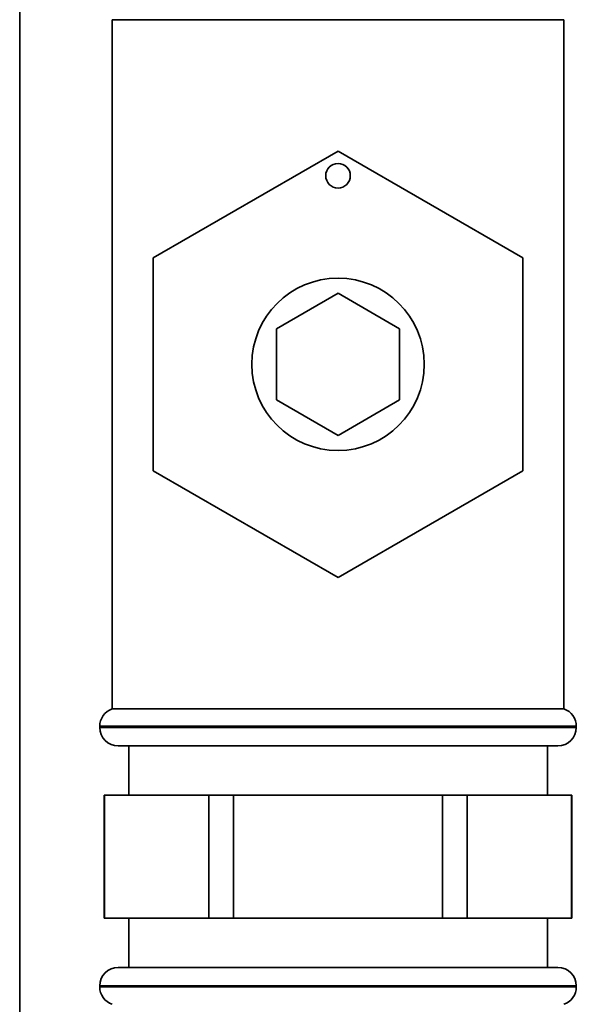
# Paper-space layout 'Blatt2' of a CAD drawing. Units: millimetres. Extents: x 0 to 5940, y 0 to 4200.
# Drawn here: x 1311 to 1356, y 2762 to 2842 of the extents above; entities that cross this region are included whole.
import ezdxf

# ---------------------------------------------------------------- set-up
doc = ezdxf.new("R2010")
doc.units = ezdxf.units.MM

psp = doc.layouts.new('Blatt2')

# ---------------------------------------------------------------- linework, layer by layer
at = {"color": 7, "linetype": 'Continuous', "lineweight": 35, "ltscale": 10}
for p, q in [((1310.667, 2891.899), (1310.667, 2750.099)), ((1318.167, 2841.899), (1318.167, 2785.899)), ((1318.167, 2841.899), (1354.867, 2841.899)), ((1354.867, 2785.899), (1354.867, 2841.899)), ((1321.517, 2822.559), (1336.517, 2831.219)), ((1336.517, 2831.219), (1351.517, 2822.559)), ((1321.517, 2805.239), (1321.517, 2822.559)), ((1351.517, 2822.559), (1351.517, 2805.239)), ((1331.517, 2816.786), (1336.517, 2819.672)), ((1336.517, 2819.672), (1341.517, 2816.786)), ((1331.517, 2811.012), (1331.517, 2816.786)), ((1341.517, 2816.786), (1341.517, 2811.012)), ((1336.517, 2808.125), (1331.517, 2811.012)), ((1341.517, 2811.012), (1336.517, 2808.125)), ((1336.517, 2796.578), (1321.517, 2805.239)), ((1351.517, 2805.239), (1336.517, 2796.578)), ((1354.867, 2785.899), (1318.167, 2785.899)), ((1317.167, 2784.485), (1317.167, 2784.399)), ((1355.867, 2784.485), (1317.167, 2784.485)), ((1317.167, 2784.399), (1355.867, 2784.399)), ((1355.867, 2784.399), (1355.867, 2784.485)), ((1318.667, 2782.899), (1354.367, 2782.899)), ((1319.517, 2782.899), (1319.517, 2778.899)), ((1353.517, 2778.899), (1353.517, 2782.899)), ((1317.517, 2778.899), (1317.517, 2768.899)), ((1317.552, 2778.899), (1317.517, 2778.899)), ((1317.552, 2768.899), (1317.552, 2778.899)), ((1317.552, 2778.899), (1321.795, 2778.899)), ((1321.795, 2778.899), (1326.038, 2778.899)), ((1326.038, 2778.899), (1326.038, 2768.899)), ((1328.032, 2778.899), (1326.038, 2778.899)), ((1328.032, 2768.899), (1328.032, 2778.899)), ((1328.032, 2778.899), (1336.517, 2778.899)), ((1336.517, 2778.899), (1345.003, 2778.899)), ((1345.003, 2778.899), (1345.003, 2768.899)), ((1346.997, 2778.899), (1345.003, 2778.899)), ((1346.997, 2768.899), (1346.997, 2778.899)), ((1346.997, 2778.899), (1351.24, 2778.899)), ((1351.24, 2778.899), (1355.482, 2778.899)), ((1355.482, 2778.899), (1355.482, 2768.899)), ((1355.517, 2778.899), (1355.482, 2778.899)), ((1355.517, 2768.899), (1355.517, 2778.899)), ((1317.552, 2768.899), (1317.517, 2768.899)), ((1321.795, 2768.899), (1317.552, 2768.899)), ((1319.517, 2768.899), (1319.517, 2764.899)), ((1326.038, 2768.899), (1321.795, 2768.899)), ((1328.032, 2768.899), (1326.038, 2768.899)), ((1336.517, 2768.899), (1328.032, 2768.899)), ((1345.003, 2768.899), (1336.517, 2768.899)), ((1346.997, 2768.899), (1345.003, 2768.899)), ((1351.24, 2768.899), (1346.997, 2768.899)), ((1355.482, 2768.899), (1351.24, 2768.899)), ((1353.517, 2764.899), (1353.517, 2768.899)), ((1355.517, 2768.899), (1355.482, 2768.899)), ((1318.667, 2764.899), (1354.367, 2764.899)), ((1317.167, 2763.399), (1317.167, 2763.313)), ((1355.867, 2763.399), (1317.167, 2763.399)), ((1317.167, 2763.313), (1336.517, 2763.313)), ((1336.517, 2763.313), (1355.867, 2763.313)), ((1355.867, 2763.313), (1355.867, 2763.399))]:
    psp.add_line(p, q, dxfattribs=at)
at = {"color": 7, "linetype": 'Continuous', "lineweight": 35, "ltscale": 100}
for centre, radius in [((1336.517, 2829.219), 1), ((1336.517, 2813.899), 7)]:
    psp.add_circle(centre, radius, dxfattribs=at)
for centre, start, end in [((1318.667, 2784.485), 109.47122, 180), ((1354.367, 2784.485), 0, 70.52878), ((1318.667, 2784.399), 180, 270), ((1354.367, 2784.399), 270, 0), ((1318.667, 2763.399), 90, 180), ((1354.367, 2763.399), 0, 90), ((1318.667, 2763.313), 180, 250.52878), ((1354.367, 2763.313), 289.47122, 0)]:
    psp.add_arc(centre, 1.5, start, end, dxfattribs=at)

doc.saveas('drawing.dxf')
